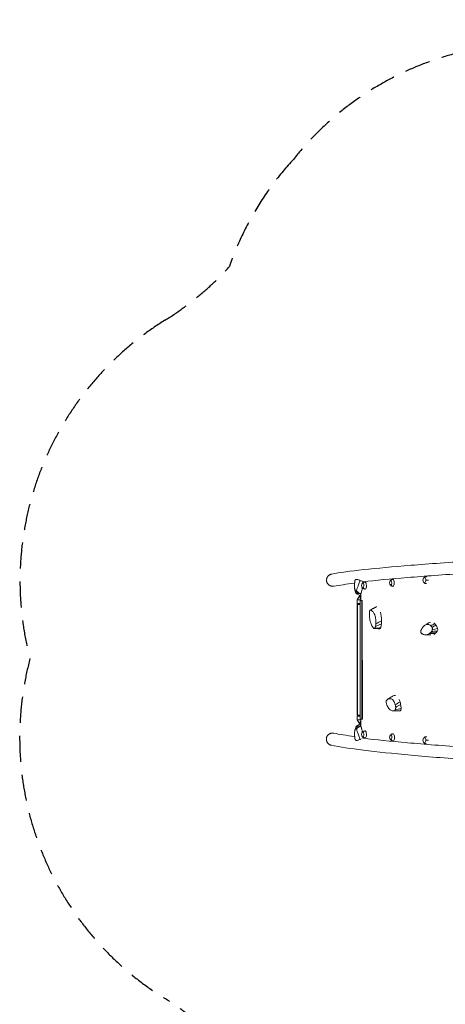
# Model space of a CAD drawing. Units: millimetres. Extents: x -5407 to 5402, y -4355 to 3984.
# Drawn here: x -5407 to -3327, y -827 to 3984 of the extents above; entities that cross this region are included whole.
import ezdxf

# ---------------------------------------------------------------- set-up
doc = ezdxf.new("R2010")
doc.units = ezdxf.units.MM
doc.header["$LTSCALE"] = 20
doc.linetypes.add('HIDDEN', pattern=[9.525, 6.35, -3.175])
doc.layers.add('2d', color=230, linetype='Continuous')
doc.layers.add('EN-Safetyzone', color=93, linetype='HIDDEN')

msp = doc.modelspace()

# ---------------------------------------------------------------- linework, layer by layer
at = {"layer": '2d', "lineweight": 0}
for p, q in [((-3409.9, 1245.8), (-3421.9, 1245.8)), ((-3745.3, 1170.4), (-3757.6, 1149)), ((-3740.6, 1154.2), (-3740.6, 1175.9)), ((-3757.6, 1131.2), (-3757.6, 1149)), ((-3754.6, 1129.2), (-3757.6, 1131.2)), ((-3757.6, 1126.2), (-3757.6, 586.2)), ((-3756.4, 1126.2), (-3756.3, 586.2)), ((-3754.6, 1126.2), (-3754.6, 1129.2)), ((-3734.5, 1145.7), (-3743.5, 1145.7)), ((-3743.5, 566.7), (-3743.5, 1145.7)), ((-3743.5, 1145.7), (-3740.2, 1145.7)), ((-3740.2, 1145.7), (-3740.9, 1145.7)), ((-3740.9, 1145.7), (-3732.7, 1145.7)), ((-3740.2, 1145.7), (-3740.2, 1154.1)), ((-3734.5, 566.7), (-3734.5, 1145.7)), ((-3732.7, 1145.7), (-3734.5, 1145.7)), ((-3732.6, 566.7), (-3732.7, 1145.7)), ((-3754.6, 583.2), (-3757.6, 581.2)), ((-3757.6, 581.2), (-3757.6, 563.5)), ((-3754.6, 586.2), (-3754.6, 583.2)), ((-3745.3, 542.1), (-3757.6, 563.5)), ((-3734.5, 566.7), (-3743.5, 566.7)), ((-3740.6, 535.6), (-3740.6, 557.3)), ((-3740.2, 557.4), (-3740.2, 566.7)), ((-3732.6, 566.7), (-3734.5, 566.7)), ((-3409.9, 463.6), (-3421.9, 463.5))]:
    msp.add_line(p, q, dxfattribs=at)
for centre, radius, start, end in [((-3419.5, 1245.8), 17, 145.6703, 214.9948), ((-3719.2, 1219.3), 17, 136.7777, 223.3052), ((-3583, 1232.5), 17, 136.7777, 223.3052), ((-3738.6, 1189.2), 20, 209.7486, 250.4897), ((-3738.6, 523.2), 20, 109.5159, 149.9047), ((-3719.2, 492), 17, 136.7777, 223.3052), ((-3582.9, 477.8), 17, 138.415, 220.9413), ((-3419.5, 463.5), 17, 145.6703, 214.9948)]:
    msp.add_arc(centre, radius, start, end, dxfattribs=at)
at = {"layer": '2d', "lineweight": 0, "extrusion": (0, 0, -1)}
for centre, major_axis, ratio, start_param, end_param in [((-3429, 1245.7), (-0.1, 12.5), 0.566603, -0.686478, 3.828071), ((-3419.1, 1245.8), (-0.1, 17), 0.566603, 0.012726, 0.12019), ((-3730, 1219.3), (0, 12.5), 0.365762, -0.078412, 3.512259), ((-3730, 1219.3), (0, 12.5), 0.365762, -0.370667, -0.078412), ((-3719.1, 1219.3), (-3.6, 16.6), 0.927849, -0.545706, 0), ((-3718.8, 1219.3), (0, 17), 0.365762, 0.007273, 3.06318), ((-3593.7, 1232.5), (0, 12.5), 0.365762, -0.078412, 3.512259), ((-3593.7, 1232.5), (0, 12.5), 0.365762, -0.370667, -0.078412), ((-3582.8, 1232.5), (-3.6, 16.6), 0.927849, -0.545706, 0), ((-3582.5, 1232.5), (0, 17), 0.365762, 0.007273, 3.06318), ((-3582.5, 1232.5), (0, -17), 0.365762, -0.078412, -0.007273), ((-3742.5, 1196.4), (-23.2, -9.2), 0.647013, 0, 0.391651), ((-3681, 1192.6), (-88.8, -1.2), 0.033465, 0.309324, 0.424136), ((-3718.8, 1219.3), (0, -17), 0.365762, -0.078412, -0.007273), ((-3664.3, 1106.9), (0, 8.91), 0.417989, -0.237295, 0.02209), ((-3667.1, 1048.1), (0, 68), 0.417989, 0.099709, 0.190546), ((-3667.1, 1048.1), (0, -68), 0.417989, -2.224928, -1.554207), ((-3646.3, 1018.1), (-0.01, -9.99), 0.417989, -1.028222, 0.026136), ((-3667.1, 1048.1), (0, -68), 0.417989, -1.347843, -1.02775), ((-3667.1, 1048.1), (0, -68), 0.417989, -1.554207, -1.347843), ((-3396.3, 972.9), (-0.1, 68), 0.551748, -0.351883, -0.069213), ((-3396.3, 972.9), (-0.1, 68), 0.551748, 0.378422, 0.468296), ((-3396.3, 972.9), (0.1, -68), 0.551748, -2.673297, -2.466934), ((-3396.3, 972.9), (0.1, -68), 0.551748, -2.466933, -2.14684), ((-3396.3, 1066.9), (0.1, -89), 0.551748, -0.371009, -0.282535), ((-3396.3, 1066.9), (0.1, -89), 0.551748, -0.493095, -0.371009), ((-3396.3, 1066.9), (0.1, -89), 0.551748, -0.660349, -0.493095), ((-3369.5, 1004.5), (0.01, -9.99), 0.551748, -2.147312, -0.66233), ((-3575.1, 614.4), (0, 68), 0.470493, -0.305158, 0.155145), ((-3575.1, 614.4), (0, -68), 0.470493, -2.365301, -2.147509), ((-3575.1, 614.4), (0, -68), 0.470493, -2.147509, -1.941146), ((-3575.1, 614.4), (0, -68), 0.470493, -1.941146, -1.621053), ((-3738.6, 581.2), (-19, 0), 0.001722, -1.312086, 0.002584), ((-3738.6, 583.2), (-16, 0), 0.001722, -1.262114, 0), ((-3552.8, 695.6), (0, -89), 0.470493, -0.134562, 0.009013), ((-3547.8, 617.3), (0, -9.99), 0.470493, -1.621525, -0.136542), ((-3738.6, 563.5), (-19, 0), 0.001722, -1.488586, 0), ((-3738.6, 542.1), (-6.68, 0), 0.001722, -0.710224, -0.000993), ((-3742, 516.2), (-23.1, 9.5), 0.659704, -0.400572, 0), ((-3680.6, 519.9), (-88.8, 1.7), 0.05152, -0.424431, -0.309619), ((-3729.9, 492), (0, 12.5), 0.365762, -0.370667, 3.06318), ((-3719.1, 492), (-3.6, 16.6), 0.927849, -0.545706, 0), ((-3718.8, 492), (0, 17), 0.365762, 0.007273, 3.06318), ((-3593.3, 477.8), (0.1, 12.5), 0.432499, -0.080946, 3.599578), ((-3593.3, 477.8), (0.1, 12.5), 0.432499, -0.457985, -0.080946), ((-3582.8, 477.8), (-3, 16.7), 0.898682, -0.575727, 0), ((-3582.5, 477.8), (0.1, 17), 0.432499, 0.194084, 3.060646), ((-3729.9, 492), (0, -12.5), 0.365762, -0.078412, 0.370667), ((-3718.8, 492), (0, -17), 0.365762, -0.078412, -0.007273), ((-3582.5, 477.8), (-0.1, -17), 0.432499, -0.080946, -0.008878), ((-3429, 463.5), (-0.1, 12.5), 0.566603, -0.686478, 3.828071), ((-3419.1, 463.5), (-0.1, 17), 0.566603, 0.012726, 0.120191)]:
    msp.add_ellipse(centre, major_axis=major_axis, ratio=ratio, start_param=start_param, end_param=end_param, dxfattribs=at)
at = {"layer": '2d', "lineweight": 0}
for centre, major_axis, ratio, start_param, end_param in [((-3719.1, 1219.3), (3.6, -16.6), 0.927849, -0.944275, -0.178238), ((-3582.8, 1232.5), (3.6, -16.6), 0.927849, -0.944275, -0.178238), ((-3680.9, 1179.6), (-84.1, -1.1), 0.033465, -0.464035, -0.269424), ((-3739.1, 1196.7), (24.1, -6.5), 0.619333, -2.566855, -1.393994), ((-3738.6, 1170.4), (-6.68, 0), 0.001722, 0.00486, 0.746877), ((-3740.1, 1165), (0, 11), 0.358036, 0.137902, 3.000001), ((-3738.6, 1126.2), (-19, 0), 0.001722, -0.569621, 0.366515), ((-3738.6, 1149), (-19, 0), 0.001722, -0.000993, 1.488586), ((-3738.6, 1131.2), (-19, 0), 0.001722, 0, 1.312086), ((-3738.6, 1126.2), (-19, 0), 0.001722, 0.366515, 1.312086), ((-3738.6, 1129.2), (-16, 0), 0.001722, 0.002584, 1.262114), ((-3738.6, 1126.2), (-16, 0), 0.001722, 0, 1.262114), ((-3738.6, 586.2), (-19, 0), 0.001722, 0, 0.366515), ((-3738.6, 586.2), (-19, 0), 0.001722, 0.366515, 1.312086), ((-3680.3, 532.9), (-84.1, 1.6), 0.05152, 0.26972, 0.464331), ((-3738.7, 515.7), (-24.2, -6.3), 0.605525, -1.715249, -0.568863), ((-3740.1, 546.4), (0, 11), 0.358036, 0.137902, 3.000001), ((-3719.1, 492), (3.6, -16.6), 0.927849, -0.944275, -0.178238), ((-3582.8, 477.8), (3, -16.7), 0.898682, -0.914151, -0.14849)]:
    msp.add_ellipse(centre, major_axis=major_axis, ratio=ratio, start_param=start_param, end_param=end_param, dxfattribs=at)
for points, knots in [([(-2407.5, 1379), (-2555.8, 1372.9), (-2696.4, 1366.5), (-2959.2, 1353.2), (-3081.4, 1346.4), (-3304.5, 1332.5), (-3405.4, 1325.5), (-3583.7, 1311.2), (-3661.1, 1304.1), (-3790.6, 1289.8), (-3842.7, 1282.7), (-3882.1, 1275.6)], [2.1609357, 2.1609357, 2.1609357, 2.1609357, 2.3137903, 2.3137903, 2.4666449, 2.4666449, 2.6194995, 2.6194995, 2.7723541, 2.7723541, 2.9252087, 2.9252087, 2.9252087, 2.9252087]), ([(-3907.6, 1245.4), (-3907.6, 1246.3), (-3907.6, 1247.3), (-3907.4, 1249.3), (-3907.3, 1250.3), (-3906.9, 1252.2), (-3906.7, 1253.2), (-3906.1, 1255.1), (-3905.8, 1256), (-3905.1, 1257.8), (-3904.7, 1258.7), (-3903.7, 1260.4), (-3903.2, 1261.3), (-3902.1, 1263), (-3901.5, 1263.8), (-3900.2, 1265.4), (-3899.6, 1266.1), (-3898.2, 1267.5), (-3897.5, 1268.2), (-3895.9, 1269.5), (-3895.1, 1270.1), (-3893.4, 1271.3), (-3892.5, 1271.8), (-3890.7, 1272.8), (-3889.8, 1273.2), (-3888.1, 1274), (-3887.1, 1274.3), (-3885.2, 1274.9), (-3884.1, 1275.2), (-3882.8, 1275.5), (-3882.5, 1275.6), (-3882.1, 1275.6)], [0, 0, 0, 0, 2.773477, 2.773477, 5.546954, 5.546954, 8.32043, 8.32043, 11.093907, 11.093907, 13.911019, 13.911019, 16.728132, 16.728132, 19.545244, 19.545244, 22.362356, 22.362356, 25.219645, 25.219645, 28.076934, 28.076934, 30.934224, 30.934224, 33.791513, 33.791513, 36.671533, 36.671533, 39.551552, 39.551552, 40.475054, 40.475054, 40.475054, 40.475054]), ([(-3730.1, 1238.1), (-3668.4, 1244.9), (-3595.2, 1251.7), (-3427.8, 1265.4), (-3333.4, 1272.3), (-3149.3, 1284.4), (-3063.4, 1289.7), (-2972.3, 1295)], [0, 0, 0, 0, 0.25, 0.25, 0.5, 0.5, 0.6928253, 0.6928253, 0.6928253, 0.6928253]), ([(-3432.3, 1256.8), (-3432.3, 1256.9), (-3432.2, 1257), (-3431.5, 1257.7), (-3430.8, 1258.4), (-3429.2, 1259.7), (-3428.2, 1260.4), (-3426, 1261.5), (-3424.7, 1262), (-3422, 1262.7), (-3420.6, 1262.8), (-3419.1, 1262.8)], [5.7002682, 5.7002682, 5.7002682, 5.7002682, 5.715549, 5.715549, 5.8598175, 5.8598175, 6.0040861, 6.0040861, 6.1483547, 6.1483547, 6.2926233, 6.2926233, 6.2926233, 6.2926233]), ([(-3871.4, 1216.3), (-3872.1, 1216.1), (-3872.8, 1216), (-3874.5, 1215.9), (-3875.5, 1215.8), (-3877.4, 1215.8), (-3878.5, 1215.8), (-3880.5, 1215.9), (-3881.5, 1216.1), (-3883.6, 1216.4), (-3884.6, 1216.7), (-3886.6, 1217.2), (-3887.5, 1217.6), (-3889.3, 1218.3), (-3890.2, 1218.7), (-3892, 1219.6), (-3892.9, 1220.1), (-3894.6, 1221.2), (-3895.5, 1221.8), (-3897.1, 1223), (-3897.8, 1223.7), (-3899.2, 1225), (-3899.8, 1225.7), (-3901.1, 1227.2), (-3901.8, 1228), (-3902.9, 1229.7), (-3903.5, 1230.5), (-3904.4, 1232.3), (-3904.8, 1233.1), (-3905.6, 1234.8), (-3905.9, 1235.7), (-3906.5, 1237.6), (-3906.8, 1238.6), (-3907.2, 1240.6), (-3907.4, 1241.6), (-3907.6, 1243.5), (-3907.6, 1244.5), (-3907.6, 1245.4)], [-49.923907, -49.923907, -49.923907, -49.923907, -47.967702, -47.967702, -45.087698, -45.087698, -42.210727, -42.210727, -39.333756, -39.333756, -36.456786, -36.456786, -33.579815, -33.579815, -30.748062, -30.748062, -27.916308, -27.916308, -25.084555, -25.084555, -22.252802, -22.252802, -19.46067, -19.46067, -16.668538, -16.668538, -13.876406, -13.876406, -11.084273, -11.084273, -8.313205, -8.313205, -5.542137, -5.542137, -2.771068, -2.771068, 0, 0, 0, 0]), ([(-3766.2, 1193.6), (-3767.7, 1196.9), (-3768.9, 1200.5), (-3769.6, 1204.3), (-3770.6, 1209.2), (-3771.1, 1214.3), (-3771, 1219.7), (-3771, 1223.1), (-3770.9, 1226.6), (-3770.5, 1230.1), (-3770.5, 1230.2), (-3770.5, 1230.3), (-3770.5, 1230.4)], [-75.879584, -75.879584, -75.879584, -75.879584, -63.82844, -63.82844, -63.82844, -48.354879, -48.354879, -48.354879, -38.683903, -38.683903, -38.683903, -38.390716, -38.390716, -38.390716, -38.390716]), ([(-3765.7, 1187.1), (-3766.9, 1190), (-3767.8, 1192.9), (-3769.3, 1198.7), (-3769.8, 1201.6), (-3770.6, 1207.5), (-3770.9, 1210.4), (-3771.1, 1216.1), (-3771.1, 1219), (-3771, 1224.7), (-3770.8, 1227.6), (-3770.5, 1230.4)], [-75.879584, -75.879584, -75.879584, -75.879584, -68.381811, -68.381811, -60.884037, -60.884037, -53.386263, -53.386263, -45.88849, -45.88849, -38.390716, -38.390716, -38.390716, -38.390716]), ([(-3768.8, 1243.2), (-3768.9, 1242.3), (-3769.1, 1241.5), (-3769.3, 1239.8), (-3769.4, 1239), (-3769.7, 1237.3), (-3769.8, 1236.4), (-3770, 1234.7), (-3770.1, 1233.9), (-3770.3, 1232.2), (-3770.4, 1231.3), (-3770.5, 1230.4)], [3.135776614, 3.135776614, 3.135776614, 3.135776614, 3.136285048, 3.136285048, 3.136793481, 3.136793481, 3.137301914, 3.137301914, 3.137810347, 3.137810347, 3.138318781, 3.138318781, 3.138318781, 3.138318781]), ([(-3768.8, 1243.2), (-3768.8, 1243.2), (-3768.8, 1243.3), (-3768.4, 1245.3), (-3767.3, 1247.1), (-3764.9, 1248.8), (-3764.2, 1249.1), (-3762.7, 1249.5), (-3762, 1249.6), (-3760.3, 1249.6), (-3759.4, 1249.5), (-3757.2, 1249.1), (-3756, 1248.8), (-3752.2, 1247.5), (-3749.3, 1246.4), (-3745.5, 1244.9), (-3744.8, 1244.6), (-3744.1, 1244.4)], [21.505242, 21.505242, 21.505242, 21.505242, 21.958223, 21.958223, 41.60501, 41.60501, 49.427132, 49.427132, 55.311591, 55.311591, 62.324349, 62.324349, 70.195941, 70.195941, 85.585455, 85.585455, 88.777319, 88.777319, 88.777319, 88.777319]), ([(-3744.1, 1244.4), (-3745.8, 1238.9), (-3747.6, 1233.4), (-3749.5, 1228), (-3750.5, 1225.1), (-3751.5, 1222.2), (-3752.5, 1219.3), (-3753.3, 1217.2), (-3754, 1215.1), (-3754.8, 1213), (-3756.3, 1208.7), (-3757.9, 1204.5), (-3759.3, 1200.6), (-3760.1, 1198.3), (-3760.9, 1196.1), (-3761.6, 1194)], [-49.291056, -49.291056, -49.291056, -49.291056, -34.761128, -34.761128, -34.761128, -26.800671, -26.800671, -26.800671, -20.838526, -20.838526, -20.838526, -8.544734, -8.544734, -8.544734, -1.488226, -1.488226, -1.488226, -1.488226]), ([(-3730.3, 1239.3), (-3732.9, 1240), (-3735.4, 1240.9), (-3740.1, 1242.7), (-3742.3, 1243.7), (-3744.1, 1244.4)], [8.654267, 8.654267, 8.654267, 8.654267, 16.844533, 16.844533, 25.637278, 25.637278, 25.637278, 25.637278]), ([(-3740.4, 1176), (-3739.6, 1178.5), (-3738.9, 1180.8), (-3738.2, 1183), (-3738.1, 1183.2), (-3738, 1183.6), (-3738, 1183.7), (-3737.9, 1184), (-3737.9, 1184.1), (-3737.7, 1184.8), (-3737.5, 1185.4), (-3737.1, 1187.2), (-3736.8, 1188.3), (-3735.3, 1194.3), (-3734.3, 1199.4), (-3733.2, 1206.1), (-3732.9, 1207.5), (-3732.7, 1208.9)], [0, 0, 0, 0, 0.125, 0.125, 0.140625, 0.140625, 0.1484375, 0.1484375, 0.15625, 0.15625, 0.1875, 0.1875, 0.25, 0.25, 0.5, 0.5, 0.566766, 0.566766, 0.566766, 0.566766]), ([(-3730.9, 1231.5), (-3730.8, 1231.7), (-3730.7, 1231.8), (-3730.1, 1232.3), (-3729.6, 1232.7), (-3728.6, 1233.4), (-3728, 1233.8), (-3726.7, 1234.5), (-3726, 1234.9), (-3724.4, 1235.5), (-3723.6, 1235.7), (-3722.7, 1235.9)], [5.944028, 5.944028, 5.944028, 5.944028, 5.9623651, 5.9623651, 6.0229009, 6.0229009, 6.0834367, 6.0834367, 6.1439725, 6.1439725, 6.2045083, 6.2045083, 6.2045083, 6.2045083]), ([(-3718.7, 1202.3), (-3719.9, 1202.3), (-3721.2, 1202.4), (-3723.4, 1202.8), (-3724.5, 1203.2), (-3726.5, 1204), (-3727.4, 1204.4), (-3728.9, 1205.4), (-3729.6, 1205.9), (-3730.4, 1206.6), (-3730.7, 1206.8), (-3730.9, 1207.1)], [3.1340548, 3.1340548, 3.1340548, 3.1340548, 3.2117277, 3.2117277, 3.2894006, 3.2894006, 3.3670736, 3.3670736, 3.4447465, 3.4447465, 3.4802207, 3.4802207, 3.4802207, 3.4802207]), ([(-3722.7, 1235.9), (-3722.4, 1236), (-3722.2, 1236), (-3721.7, 1236.1), (-3721.4, 1236.2), (-3720.9, 1236.2), (-3720.6, 1236.2), (-3720.1, 1236.3), (-3719.8, 1236.3), (-3719.3, 1236.3), (-3719, 1236.3), (-3718.8, 1236.3)], [6.20450828, 6.20450828, 6.20450828, 6.20450828, 6.2216454, 6.2216454, 6.23878252, 6.23878252, 6.25591963, 6.25591963, 6.27305675, 6.27305675, 6.29019387, 6.29019387, 6.29019387, 6.29019387]), ([(-3594.6, 1244.8), (-3594.5, 1244.9), (-3594.4, 1245), (-3593.8, 1245.5), (-3593.3, 1245.9), (-3592.3, 1246.7), (-3591.7, 1247.1), (-3590.4, 1247.8), (-3589.7, 1248.1), (-3588.1, 1248.7), (-3587.3, 1249), (-3586.4, 1249.2)], [5.944028, 5.944028, 5.944028, 5.944028, 5.9623651, 5.9623651, 6.0229009, 6.0229009, 6.0834367, 6.0834367, 6.1439725, 6.1439725, 6.2045083, 6.2045083, 6.2045083, 6.2045083]), ([(-3582.5, 1215.5), (-3583.7, 1215.5), (-3584.9, 1215.6), (-3587.2, 1216.1), (-3588.2, 1216.4), (-3590.2, 1217.2), (-3591.1, 1217.6), (-3592.6, 1218.6), (-3593.3, 1219.1), (-3594.1, 1219.8), (-3594.4, 1220.1), (-3594.6, 1220.3)], [3.1340548, 3.1340548, 3.1340548, 3.1340548, 3.2117277, 3.2117277, 3.2894006, 3.2894006, 3.3670736, 3.3670736, 3.4447465, 3.4447465, 3.4802207, 3.4802207, 3.4802207, 3.4802207]), ([(-3586.4, 1249.2), (-3586.1, 1249.2), (-3585.9, 1249.3), (-3585.4, 1249.3), (-3585.1, 1249.4), (-3584.6, 1249.4), (-3584.3, 1249.5), (-3583.8, 1249.5), (-3583.5, 1249.5), (-3583, 1249.5), (-3582.7, 1249.5), (-3582.5, 1249.5)], [6.20450828, 6.20450828, 6.20450828, 6.20450828, 6.2216454, 6.2216454, 6.23878252, 6.23878252, 6.25591963, 6.25591963, 6.27305675, 6.27305675, 6.29019387, 6.29019387, 6.29019387, 6.29019387]), ([(-3419, 1228.8), (-3420.4, 1228.8), (-3421.8, 1228.9), (-3424.5, 1229.5), (-3425.8, 1230), (-3428, 1231.1), (-3429, 1231.7), (-3430.7, 1233), (-3431.4, 1233.7), (-3432.1, 1234.4), (-3432.1, 1234.5), (-3432.2, 1234.6)], [3.1284967, 3.1284967, 3.1284967, 3.1284967, 3.2698465, 3.2698465, 3.4141151, 3.4141151, 3.5583837, 3.5583837, 3.7026522, 3.7026522, 3.717933, 3.717933, 3.717933, 3.717933]), ([(-3762, 1179.2), (-3763.1, 1181.2), (-3764, 1183.3), (-3765.2, 1187.8), (-3765.6, 1190), (-3765.7, 1192.3), (-3765.7, 1192.4), (-3765.7, 1192.4)], [0.000493, 0.000493, 0.000493, 0.000493, 7.229077, 7.229077, 14.382658, 14.382658, 14.42037, 14.42037, 14.42037, 14.42037]), ([(-3762.1, 1179.5), (-3762.4, 1180), (-3762.6, 1180.5), (-3763.2, 1181.5), (-3763.4, 1182), (-3763.9, 1183), (-3764.2, 1183.5), (-3764.6, 1184.6), (-3764.9, 1185.1), (-3765.3, 1186.1), (-3765.5, 1186.6), (-3765.7, 1187.1)], [-6.765087, -6.765087, -6.765087, -6.765087, -5.412069, -5.412069, -4.059052, -4.059052, -2.706035, -2.706035, -1.353017, -1.353017, 0, 0, 0, 0]), ([(-3762, 1192.7), (-3762, 1192.7), (-3762, 1192.7), (-3761.5, 1190.4), (-3760.7, 1188.2), (-3758.7, 1183.9), (-3757.5, 1181.8), (-3756.1, 1179.8)], [-0.037723, -0.037723, -0.037723, -0.037723, 0, 0, 7.155566, 7.155566, 14.386049, 14.386049, 14.386049, 14.386049]), ([(-3755.7, 1178.8), (-3755.7, 1178.8), (-3755.8, 1178.8), (-3757.7, 1178.8), (-3759.1, 1178.9), (-3761.2, 1179), (-3761.9, 1179.1), (-3762, 1179.2)], [7.064176, 7.064176, 7.064176, 7.064176, 7.296458, 7.296458, 15.435418, 15.435418, 24.441619, 24.441619, 24.441619, 24.441619]), ([(-3756.1, 1179.8), (-3753.7, 1180), (-3751.1, 1180.1), (-3746, 1180.2), (-3743.5, 1180.3), (-3740.2, 1180.3), (-3739.6, 1180.3), (-3739, 1180.3)], [1.238882, 1.238882, 1.238882, 1.238882, 11.753635, 11.753635, 20.832162, 20.832162, 22.933088, 22.933088, 22.933088, 22.933088]), ([(-3694.2, 1098.7), (-3691.5, 1100.3), (-3688.8, 1101.9), (-3679.1, 1107.5), (-3672.1, 1111.5), (-3665.2, 1115.5)], [0, 0, 0, 0, 10, 10, 35.533811, 35.533811, 35.533811, 35.533811]), ([(-3698.2, 1073.9), (-3698.3, 1076.4), (-3698.4, 1078.9), (-3698.4, 1083.9), (-3698.3, 1086.5), (-3698.2, 1089)], [-15.284347, -15.284347, -15.284347, -15.284347, -7.678081, -7.678081, 0, 0, 0, 0]), ([(-3698.2, 1089), (-3698.1, 1090.1), (-3698, 1091.2), (-3697.5, 1093.3), (-3697.2, 1094.3), (-3696.4, 1096.2), (-3695.9, 1097), (-3695, 1098.1), (-3694.5, 1098.6), (-3693.5, 1099.1), (-3693.1, 1099.1), (-3692.6, 1099)], [-19.004472, -19.004472, -19.004472, -19.004472, -14.780031, -14.780031, -10.427366, -10.427366, -5.925397, -5.925397, -2.577767, -2.577767, 0, 0, 0, 0]), ([(-3697.5, 1063.3), (-3697.6, 1064.9), (-3697.8, 1066.7), (-3698.1, 1070.4), (-3698.2, 1072.3), (-3698.2, 1073.9)], [-9.66835, -9.66835, -9.66835, -9.66835, -4.818586, -4.818586, 0, 0, 0, 0]), ([(-3692.6, 1099), (-3689, 1098), (-3685.6, 1096), (-3679.2, 1089.7), (-3676.4, 1085.5), (-3671.2, 1074.3), (-3669.1, 1067.2), (-3666.4, 1050.8), (-3665.9, 1041.8), (-3666.4, 1032.7)], [-96.155555, -96.155555, -96.155555, -96.155555, -74.75608, -74.75608, -53.040384, -53.040384, -27.394486, -27.394486, 0, 0, 0, 0]), ([(-3686, 1022.9), (-3688.9, 1028.3), (-3691.3, 1034.5), (-3694.1, 1044.3), (-3694.9, 1047.4), (-3695.5, 1050.6)], [-48.653492, -48.653492, -48.653492, -48.653492, -24.343815, -24.343815, -13.664767, -13.664767, -13.664767, -13.664767]), ([(-3682.8, 1017.4), (-3683.3, 1018.3), (-3683.9, 1019.2), (-3685, 1021), (-3685.5, 1021.9), (-3686, 1022.9)], [-8.754203, -8.754203, -8.754203, -8.754203, -4.368718, -4.368718, 0, 0, 0, 0]), ([(-3677.8, 1011), (-3678.7, 1011.9), (-3679.5, 1012.9), (-3681.2, 1015.1), (-3682, 1016.2), (-3682.8, 1017.4)], [-12.111874, -12.111874, -12.111874, -12.111874, -6.033387, -6.033387, 0, 0, 0, 0]), ([(-3673.5, 1010.1), (-3673.9, 1009.9), (-3674.2, 1009.7), (-3675, 1009.6), (-3675.4, 1009.6), (-3676.5, 1009.8), (-3677.2, 1010.3), (-3677.8, 1011)], [-8.706926, -8.706926, -8.706926, -8.706926, -6.531826, -6.531826, -4.347346, -4.347346, 0, 0, 0, 0]), ([(-3668.4, 1019.2), (-3668.7, 1017.9), (-3669.1, 1016.6), (-3670, 1014.3), (-3670.5, 1013.3), (-3671.8, 1011.4), (-3672.6, 1010.6), (-3673.5, 1010.1)], [-13.361031, -13.361031, -13.361031, -13.361031, -9.149908, -9.149908, -5.029878, -5.029878, 0, 0, 0, 0]), ([(-3666.4, 1032.7), (-3666.5, 1030.4), (-3666.8, 1028.1), (-3667.4, 1023.6), (-3667.8, 1021.3), (-3668.4, 1019.2)], [-13.838664, -13.838664, -13.838664, -13.838664, -6.941397, -6.941397, 0, 0, 0, 0]), ([(-3446, 1000.4), (-3443.2, 1006.3), (-3440, 1011.6), (-3432.9, 1020.4), (-3429, 1023.9), (-3420.3, 1029), (-3415.5, 1030.2), (-3405.9, 1029.1), (-3401.2, 1026.7), (-3397.1, 1022.7)], [-96.155555, -96.155555, -96.155555, -96.155555, -74.75608, -74.75608, -53.040384, -53.040384, -27.394486, -27.394486, 0, 0, 0, 0]), ([(-3426.5, 1025.3), (-3424.7, 1026.5), (-3422.9, 1027.7), (-3417.2, 1031.5), (-3413.2, 1034.1), (-3409.3, 1036.7)], [0, 0, 0, 0, 10.000014, 10.000014, 32.020113, 32.020113, 32.020113, 32.020113]), ([(-3397.1, 1022.7), (-3396.1, 1021.7), (-3395.1, 1020.5), (-3393.3, 1017.7), (-3392.5, 1016.2), (-3391.8, 1014.6)], [-13.838664, -13.838664, -13.838664, -13.838664, -6.941397, -6.941397, 0, 0, 0, 0]), ([(-3391.8, 1014.6), (-3391.4, 1013.6), (-3391, 1012.4), (-3390.5, 1010), (-3390.4, 1008.7), (-3390.3, 1005.8), (-3390.4, 1004.1), (-3390.7, 1002.4)], [-13.361031, -13.361031, -13.361031, -13.361031, -9.149908, -9.149908, -5.029878, -5.029878, 0, 0, 0, 0]), ([(-3646.4, 1008.1), (-3649.6, 1008.3), (-3652.7, 1008.5), (-3662.4, 1009.1), (-3669.2, 1009.5), (-3675.2, 1009.6)], [0, 0, 0, 0, 10.000139, 10.000139, 31.101192, 31.101192, 31.101192, 31.101192]), ([(-3444.7, 987.3), (-3445.2, 987.8), (-3445.6, 988.4), (-3446.3, 990), (-3446.6, 990.9), (-3447, 992.9), (-3447.1, 994), (-3447.1, 996), (-3447, 997), (-3446.6, 998.9), (-3446.3, 999.7), (-3446, 1000.4)], [-19.004472, -19.004472, -19.004472, -19.004472, -14.780031, -14.780031, -10.427366, -10.427366, -5.925397, -5.925397, -2.577767, -2.577767, 0, 0, 0, 0]), ([(-3437.4, 981.8), (-3438.7, 982.5), (-3439.9, 983.3), (-3442.3, 985.2), (-3443.5, 986.2), (-3444.7, 987.3)], [-15.284347, -15.284347, -15.284347, -15.284347, -7.678081, -7.678081, 0, 0, 0, 0]), ([(-3431.8, 979.5), (-3432.6, 979.8), (-3433.6, 980.1), (-3435.6, 981), (-3436.6, 981.4), (-3437.4, 981.8)], [-9.66835, -9.66835, -9.66835, -9.66835, -4.818586, -4.818586, 0, 0, 0, 0]), ([(-3404.9, 985.2), (-3409.4, 982.1), (-3413.9, 980), (-3420.4, 978.6), (-3422.4, 978.4), (-3424.4, 978.4)], [-48.653492, -48.653492, -48.653492, -48.653492, -24.343815, -24.343815, -13.664767, -13.664767, -13.664767, -13.664767]), ([(-3397.2, 977.9), (-3399.8, 978), (-3402.4, 978.1), (-3411.4, 978.3), (-3417.7, 978.5), (-3424.2, 978.4)], [0.012495, 0.012495, 0.012495, 0.012495, 10.00023, 10.00023, 33.653774, 33.653774, 33.653774, 33.653774]), ([(-3400.2, 988.9), (-3401, 988.2), (-3401.7, 987.6), (-3403.3, 986.3), (-3404.1, 985.7), (-3404.9, 985.2)], [-8.754203, -8.754203, -8.754203, -8.754203, -4.368718, -4.368718, 0, 0, 0, 0]), ([(-3393.9, 995.3), (-3394.9, 994.1), (-3395.9, 993), (-3398, 990.8), (-3399.1, 989.8), (-3400.2, 988.9)], [-12.111874, -12.111874, -12.111874, -12.111874, -6.033387, -6.033387, 0, 0, 0, 0]), ([(-3390.7, 1002.4), (-3390.8, 1001.7), (-3391, 1001), (-3391.4, 999.7), (-3391.7, 999), (-3392.5, 997.2), (-3393.1, 996.1), (-3393.9, 995.3)], [-8.706926, -8.706926, -8.706926, -8.706926, -6.531826, -6.531826, -4.347346, -4.347346, 0, 0, 0, 0]), ([(-3609.6, 662.7), (-3607.2, 664.3), (-3604.8, 665.9), (-3596.4, 671.4), (-3590.5, 675.3), (-3584.7, 679.2)], [0, 0, 0, 0, 10.000069, 10.000069, 34.593416, 34.593416, 34.593416, 34.593416]), ([(-3616, 646.2), (-3616.2, 647.1), (-3616.4, 648.1), (-3616.5, 650.2), (-3616.5, 651.3), (-3616.2, 653.6), (-3616, 654.8), (-3615.4, 656.6), (-3615.1, 657.5), (-3614.2, 659), (-3613.8, 659.5), (-3613.4, 659.9)], [-19.004472, -19.004472, -19.004472, -19.004472, -14.780031, -14.780031, -10.427366, -10.427366, -5.925397, -5.925397, -2.577767, -2.577767, 0, 0, 0, 0]), ([(-3612.1, 634.3), (-3612.8, 636.1), (-3613.5, 638), (-3614.8, 642), (-3615.4, 644.1), (-3616, 646.2)], [-15.284347, -15.284347, -15.284347, -15.284347, -7.678081, -7.678081, 0, 0, 0, 0]), ([(-3613.4, 659.9), (-3609.8, 663), (-3606, 665.1), (-3598.4, 667.1), (-3594.6, 666.9), (-3586.7, 663.9), (-3582.9, 660.6), (-3576.1, 650.8), (-3573.3, 644.3), (-3571.4, 636.7)], [-96.155555, -96.155555, -96.155555, -96.155555, -74.75608, -74.75608, -53.040384, -53.040384, -27.394486, -27.394486, 0, 0, 0, 0]), ([(-3608.6, 627), (-3609.1, 628), (-3609.8, 629.2), (-3611, 631.9), (-3611.6, 633.2), (-3612.1, 634.3)], [-9.66835, -9.66835, -9.66835, -9.66835, -4.818586, -4.818586, 0, 0, 0, 0]), ([(-3571.4, 636.7), (-3570.9, 634.8), (-3570.5, 632.8), (-3569.9, 628.5), (-3569.7, 626.3), (-3569.7, 624.1)], [-13.838664, -13.838664, -13.838664, -13.838664, -6.941397, -6.941397, 0, 0, 0, 0]), ([(-3587.3, 607.9), (-3591.4, 609), (-3595.3, 611.2), (-3600.5, 615.8), (-3602, 617.4), (-3603.4, 619.2)], [-48.653492, -48.653492, -48.653492, -48.653492, -24.343815, -24.343815, -13.664767, -13.664767, -13.664767, -13.664767]), ([(-3582.8, 607.2), (-3583.5, 607.2), (-3584.3, 607.3), (-3585.8, 607.6), (-3586.5, 607.7), (-3587.3, 607.9)], [-8.754203, -8.754203, -8.754203, -8.754203, -4.368718, -4.368718, 0, 0, 0, 0]), ([(-3576.4, 607.6), (-3577.5, 607.4), (-3578.5, 607.2), (-3580.7, 607.1), (-3581.7, 607.1), (-3582.8, 607.2)], [-12.111874, -12.111874, -12.111874, -12.111874, -6.033387, -6.033387, 0, 0, 0, 0]), ([(-3553.2, 606.6), (-3556.1, 606.6), (-3559.1, 606.7), (-3568.5, 606.9), (-3575, 607), (-3581.5, 607.1)], [0, 0, 0, 0, 10.000004, 10.000004, 32.173944, 32.173944, 32.173944, 32.173944]), ([(-3572.1, 611.5), (-3572.4, 611), (-3572.7, 610.4), (-3573.4, 609.5), (-3573.7, 609.1), (-3574.8, 608.1), (-3575.6, 607.7), (-3576.4, 607.6)], [-8.706926, -8.706926, -8.706926, -8.706926, -6.531826, -6.531826, -4.347346, -4.347346, 0, 0, 0, 0]), ([(-3569.7, 624.1), (-3569.6, 622.7), (-3569.6, 621.3), (-3569.9, 618.6), (-3570.2, 617.2), (-3570.9, 614.3), (-3571.4, 612.8), (-3572.1, 611.5)], [-13.361031, -13.361031, -13.361031, -13.361031, -9.149908, -9.149908, -5.029878, -5.029878, 0, 0, 0, 0]), ([(-3765.2, 520.2), (-3765.2, 520.2), (-3765.2, 520.2), (-3765.1, 522.5), (-3764.7, 524.8), (-3763.5, 529.2), (-3762.6, 531.3), (-3761.4, 533.3)], [-0.037723, -0.037723, -0.037723, -0.037723, 0, 0, 7.155566, 7.155566, 14.386049, 14.386049, 14.386049, 14.386049]), ([(-3765.2, 525.7), (-3765, 526.2), (-3764.7, 526.7), (-3764.3, 527.7), (-3764, 528.3), (-3763.6, 529.3), (-3763.3, 529.8), (-3762.8, 530.8), (-3762.5, 531.3), (-3762, 532.3), (-3761.7, 532.8), (-3761.4, 533.3)], [-67.380409, -67.380409, -67.380409, -67.380409, -66.014992, -66.014992, -64.649574, -64.649574, -63.284157, -63.284157, -61.918739, -61.918739, -60.553322, -60.553322, -60.553322, -60.553322]), ([(-3755.5, 532.4), (-3757, 530.5), (-3758.2, 528.4), (-3760.2, 524.1), (-3761, 521.9), (-3761.5, 519.6), (-3761.5, 519.6), (-3761.5, 519.6)], [0.000493, 0.000493, 0.000493, 0.000493, 7.229077, 7.229077, 14.382658, 14.382658, 14.42037, 14.42037, 14.42037, 14.42037]), ([(-3761.4, 533.3), (-3761.3, 533.5), (-3760.6, 533.7), (-3758.5, 533.9), (-3757.2, 534), (-3755.4, 534)], [1.238882, 1.238882, 1.238882, 1.238882, 11.753635, 11.753635, 20.713542, 20.713542, 20.713542, 20.713542]), ([(-3739.2, 531.7), (-3739.5, 531.7), (-3739.8, 531.7), (-3742.9, 531.8), (-3745.5, 531.9), (-3750.6, 532.1), (-3753.2, 532.3), (-3755.5, 532.4)], [6.263577, 6.263577, 6.263577, 6.263577, 7.296458, 7.296458, 15.435418, 15.435418, 24.441619, 24.441619, 24.441619, 24.441619]), ([(-3732.7, 502.4), (-3732.9, 503.8), (-3733.1, 505.3), (-3733.8, 509.4), (-3734.3, 512), (-3735.1, 515.8), (-3735.3, 517), (-3735.7, 518.9), (-3735.9, 519.5), (-3736.2, 520.7), (-3736.3, 521.3), (-3736.8, 523.2), (-3737.1, 524.4), (-3737.5, 526.1), (-3737.7, 526.7), (-3737.9, 527.5), (-3738, 527.8), (-3738.1, 528.2), (-3738.2, 528.4), (-3738.2, 528.6), (-3738.2, 528.7), (-3738.3, 528.8), (-3738.3, 528.8), (-3738.3, 528.9), (-3738.3, 528.9), (-3738.8, 530.5), (-3739.5, 532.7), (-3740.4, 535.5)], [0.4316635, 0.4316635, 0.4316635, 0.4316635, 0.5, 0.5, 0.625, 0.625, 0.6875, 0.6875, 0.71875, 0.71875, 0.75, 0.75, 0.8125, 0.8125, 0.84375, 0.84375, 0.859375, 0.859375, 0.8671875, 0.8671875, 0.8710938, 0.8710938, 0.8730469, 0.8730469, 0.875, 0.875, 1, 1, 1, 1]), ([(-3908.5, 469.1), (-3908.5, 470), (-3908.5, 471), (-3908.3, 472.9), (-3908.1, 473.9), (-3907.7, 475.9), (-3907.4, 476.9), (-3906.8, 478.7), (-3906.5, 479.6), (-3905.7, 481.3), (-3905.3, 482.2), (-3904.3, 483.9), (-3903.8, 484.8), (-3902.6, 486.5), (-3902, 487.3), (-3900.7, 488.8), (-3900, 489.5), (-3898.6, 490.8), (-3897.9, 491.4), (-3896.3, 492.7), (-3895.5, 493.2), (-3893.7, 494.3), (-3892.8, 494.9), (-3891, 495.8), (-3890.1, 496.1), (-3888.3, 496.8), (-3887.4, 497.2), (-3885.4, 497.7), (-3884.4, 497.9), (-3882.3, 498.3), (-3881.3, 498.4), (-3879.3, 498.6), (-3878.2, 498.6), (-3876.3, 498.6), (-3875.3, 498.5), (-3873.4, 498.3), (-3872.6, 498.1), (-3871.7, 498)], [0, 0, 0, 0, 2.77111, 2.77111, 5.542221, 5.542221, 8.313331, 8.313331, 11.084442, 11.084442, 13.875652, 13.875652, 16.666863, 16.666863, 19.458073, 19.458073, 22.249283, 22.249283, 25.08058, 25.08058, 27.911876, 27.911876, 30.743173, 30.743173, 33.574469, 33.574469, 36.452776, 36.452776, 39.331083, 39.331083, 42.20939, 42.20939, 45.087697, 45.087697, 47.969343, 47.969343, 50.385974, 50.385974, 50.385974, 50.385974]), ([(-3770.3, 483), (-3770.5, 485.8), (-3770.7, 488.6), (-3770.8, 494.3), (-3770.8, 497.1), (-3770.5, 502.8), (-3770.2, 505.6), (-3769.3, 511.4), (-3768.8, 514.3), (-3767.3, 520), (-3766.3, 522.9), (-3765.2, 525.7)], [-38.659284, -38.659284, -38.659284, -38.659284, -31.225072, -31.225072, -23.790861, -23.790861, -16.356649, -16.356649, -8.922438, -8.922438, -1.488226, -1.488226, -1.488226, -1.488226]), ([(-3770.3, 483), (-3770.6, 487), (-3770.8, 490.9), (-3770.6, 499.4), (-3770.2, 503.9), (-3768.5, 512.1), (-3767.3, 515.7), (-3765.8, 519)], [-38.659284, -38.659284, -38.659284, -38.659284, -27.613052, -27.613052, -13.806526, -13.806526, -1.488226, -1.488226, -1.488226, -1.488226]), ([(-3770.3, 483), (-3770.2, 482.1), (-3770.1, 481.2), (-3769.9, 479.4), (-3769.8, 478.5), (-3769.6, 476.8), (-3769.5, 475.9), (-3769.2, 474.1), (-3769.1, 473.3), (-3768.8, 471.5), (-3768.7, 470.7), (-3768.6, 469.8)], [3.146244656, 3.146244656, 3.146244656, 3.146244656, 3.147054258, 3.147054258, 3.147863859, 3.147863859, 3.14867346, 3.14867346, 3.149483061, 3.149483061, 3.150292662, 3.150292662, 3.150292662, 3.150292662]), ([(-3761.1, 518.3), (-3759.9, 514.6), (-3758.5, 510.7), (-3757.1, 506.6), (-3755.3, 501.4), (-3753.3, 495.9), (-3751.4, 490.3), (-3750.1, 486.7), (-3748.9, 483.1), (-3747.7, 479.5), (-3747.1, 477.7), (-3746.5, 475.8), (-3746, 474), (-3745.3, 471.8), (-3744.6, 469.6), (-3743.9, 467.5)], [-75.879584, -75.879584, -75.879584, -75.879584, -63.82844, -63.82844, -63.82844, -48.354879, -48.354879, -48.354879, -38.683903, -38.683903, -38.683903, -33.848415, -33.848415, -33.848415, -28.079325, -28.079325, -28.079325, -28.079325]), ([(-3730.9, 504.2), (-3730.7, 504.3), (-3730.6, 504.5), (-3730.1, 505), (-3729.6, 505.4), (-3728.5, 506.1), (-3727.9, 506.5), (-3726.6, 507.2), (-3725.9, 507.6), (-3724.4, 508.2), (-3723.5, 508.4), (-3722.6, 508.6)], [5.944028, 5.944028, 5.944028, 5.944028, 5.9623651, 5.9623651, 6.0229009, 6.0229009, 6.0834367, 6.0834367, 6.1439725, 6.1439725, 6.2045083, 6.2045083, 6.2045083, 6.2045083]), ([(-3722.6, 508.6), (-3722.4, 508.7), (-3722.1, 508.7), (-3721.6, 508.8), (-3721.4, 508.8), (-3720.9, 508.9), (-3720.6, 508.9), (-3720.1, 509), (-3719.8, 509), (-3719.3, 509), (-3719, 509), (-3718.7, 509)], [6.20450828, 6.20450828, 6.20450828, 6.20450828, 6.2216454, 6.2216454, 6.23878252, 6.23878252, 6.25591963, 6.25591963, 6.27305675, 6.27305675, 6.29019387, 6.29019387, 6.29019387, 6.29019387]), ([(-3594.7, 489.8), (-3594.6, 489.9), (-3594.6, 490), (-3594, 490.5), (-3593.5, 491), (-3592.3, 491.8), (-3591.7, 492.2), (-3590.2, 493), (-3589.5, 493.4), (-3587.7, 494), (-3586.8, 494.3), (-3585.8, 494.5)], [5.8765968, 5.8765968, 5.8765968, 5.8765968, 5.8924453, 5.8924453, 5.970501, 5.970501, 6.0485568, 6.0485568, 6.1266125, 6.1266125, 6.2046682, 6.2046682, 6.2046682, 6.2046682]), ([(-3585.8, 494.5), (-3585.6, 494.5), (-3585.4, 494.6), (-3584.9, 494.6), (-3584.7, 494.7), (-3584.2, 494.7), (-3584, 494.7), (-3583.5, 494.7), (-3583.3, 494.8), (-3582.8, 494.8), (-3582.6, 494.8), (-3582.4, 494.8)], [6.20466822, 6.20466822, 6.20466822, 6.20466822, 6.222633, 6.222633, 6.24059778, 6.24059778, 6.25856257, 6.25856257, 6.27652735, 6.27652735, 6.29178255, 6.29178255, 6.29178255, 6.29178255]), ([(-3883.6, 438.8), (-3883.8, 438.9), (-3883.9, 438.9), (-3885.1, 439.2), (-3886.1, 439.4), (-3888.1, 440.1), (-3889, 440.4), (-3890.8, 441.2), (-3891.7, 441.6), (-3893.5, 442.6), (-3894.4, 443.2), (-3896.1, 444.3), (-3896.9, 445), (-3898.5, 446.3), (-3899.2, 447), (-3900.5, 448.3), (-3901.2, 449), (-3902.4, 450.6), (-3903.1, 451.4), (-3904.2, 453.1), (-3904.7, 454), (-3905.6, 455.8), (-3906, 456.7), (-3906.7, 458.4), (-3907, 459.3), (-3907.6, 461.2), (-3907.8, 462.2), (-3908.2, 464.2), (-3908.4, 465.2), (-3908.5, 467.2), (-3908.6, 468.1), (-3908.5, 469.1)], [140.828884, 140.828884, 140.828884, 140.828884, 141.293644, 141.293644, 144.175368, 144.175368, 147.057092, 147.057092, 149.917008, 149.917008, 152.776923, 152.776923, 155.636839, 155.636839, 158.496754, 158.496754, 161.315956, 161.315956, 164.135159, 164.135159, 166.954362, 166.954362, 169.773564, 169.773564, 172.547374, 172.547374, 175.321184, 175.321184, 178.094994, 178.094994, 180.868803, 180.868803, 180.868803, 180.868803]), ([(-2405.7, 321), (-2554, 328.1), (-2694.8, 335.5), (-2957.9, 350.8), (-3080.3, 358.6), (-3303.7, 374.4), (-3404.9, 382.5), (-3583.6, 398.6), (-3661.2, 406.7), (-3791.4, 422.9), (-3843.8, 430.8), (-3883.6, 438.8)], [2.1594466, 2.1594466, 2.1594466, 2.1594466, 2.3122478, 2.3122478, 2.4650489, 2.4650489, 2.6178501, 2.6178501, 2.7706512, 2.7706512, 2.9234524, 2.9234524, 2.9234524, 2.9234524]), ([(-3743.9, 467.5), (-3744.9, 467.1), (-3745.9, 466.8), (-3750.8, 465), (-3754.3, 463.7), (-3758.4, 462.9), (-3759.5, 462.8), (-3761.3, 462.9), (-3762, 462.9), (-3763.5, 463.3), (-3764.2, 463.6), (-3765.6, 464.5), (-3766.2, 465), (-3767.7, 466.9), (-3768.3, 468.3), (-3768.6, 469.8)], [17.254468, 17.254468, 17.254468, 17.254468, 21.958223, 21.958223, 41.60501, 41.60501, 49.427132, 49.427132, 55.311591, 55.311591, 62.324349, 62.324349, 70.195941, 70.195941, 84.262087, 84.262087, 84.262087, 84.262087]), ([(-3718.7, 475), (-3719.9, 475), (-3721.1, 475.1), (-3723.4, 475.5), (-3724.5, 475.8), (-3726.4, 476.6), (-3727.3, 477.1), (-3728.9, 478.1), (-3729.5, 478.6), (-3730.4, 479.3), (-3730.6, 479.5), (-3730.8, 479.7)], [3.1340548, 3.1340548, 3.1340548, 3.1340548, 3.2117277, 3.2117277, 3.2894006, 3.2894006, 3.3670736, 3.3670736, 3.4447465, 3.4447465, 3.4802207, 3.4802207, 3.4802207, 3.4802207]), ([(-2499.8, 385.6), (-2637.4, 392.8), (-2767.8, 400.1), (-3011.9, 414.7), (-3125.5, 422), (-3333.4, 436.6), (-3427.7, 443.9), (-3595.2, 458.6), (-3668.3, 466), (-3730.1, 473.3)], [0, 0, 0, 0, 0.25, 0.25, 0.5, 0.5, 0.75, 0.75, 1, 1, 1, 1]), ([(-3582.5, 460.8), (-3583.8, 460.7), (-3585, 460.9), (-3587.4, 461.4), (-3588.5, 461.7), (-3590.6, 462.6), (-3591.5, 463.1), (-3593, 464.2), (-3593.7, 464.7), (-3594.5, 465.4), (-3594.7, 465.6), (-3594.9, 465.8)], [3.1351442, 3.1351442, 3.1351442, 3.1351442, 3.2311648, 3.2311648, 3.3271853, 3.3271853, 3.4232058, 3.4232058, 3.5192263, 3.5192263, 3.5530396, 3.5530396, 3.5530396, 3.5530396]), ([(-3432.3, 474.6), (-3432.2, 474.7), (-3432.2, 474.7), (-3431.5, 475.5), (-3430.8, 476.2), (-3429.1, 477.5), (-3428.2, 478.1), (-3425.9, 479.3), (-3424.7, 479.7), (-3422, 480.4), (-3420.5, 480.6), (-3419.1, 480.5)], [5.7002682, 5.7002682, 5.7002682, 5.7002682, 5.715549, 5.715549, 5.8598175, 5.8598175, 6.0040861, 6.0040861, 6.1483547, 6.1483547, 6.2926233, 6.2926233, 6.2926233, 6.2926233]), ([(-3419, 446.5), (-3420.4, 446.5), (-3421.8, 446.7), (-3424.5, 447.3), (-3425.8, 447.7), (-3428, 448.8), (-3429, 449.5), (-3430.7, 450.8), (-3431.4, 451.5), (-3432, 452.2), (-3432.1, 452.3), (-3432.2, 452.3)], [3.1284967, 3.1284967, 3.1284967, 3.1284967, 3.2698465, 3.2698465, 3.4141151, 3.4141151, 3.5583837, 3.5583837, 3.7026522, 3.7026522, 3.717933, 3.717933, 3.717933, 3.717933])]:
    msp.add_open_spline(points, degree=3, knots=knots, dxfattribs=at)
for points in [[(-3770.4, 1231.1), (-3811, 1226), (-3844.8, 1221.1), (-3871.4, 1216.3)], [(-3730.4, 1232), (-3730.3, 1233.7), (-3730.2, 1235.7), (-3730.1, 1238.1)], [(-3765.7, 1192.4), (-3765.9, 1192.8), (-3766.1, 1193.2), (-3766.2, 1193.6)], [(-3761.6, 1194), (-3761.7, 1193.6), (-3761.9, 1193.2), (-3762, 1192.7)], [(-3740.6, 1175.9), (-3740.6, 1176), (-3740.5, 1176), (-3740.4, 1176)], [(-3740.2, 1154.1), (-3740.3, 1154.1), (-3740.5, 1154.1), (-3740.6, 1154.2)], [(-3664.2, 1115.8), (-3673.7, 1110.2), (-3683.1, 1104.6), (-3692.6, 1099)], [(-3695.5, 1050.6), (-3696.3, 1054.7), (-3697, 1058.9), (-3697.5, 1063.3)], [(-3642.7, 1013), (-3653, 1012), (-3663.2, 1011.1), (-3673.5, 1010.1)], [(-3639.4, 1033.1), (-3649, 1028.4), (-3658.7, 1023.8), (-3668.4, 1019.2)], [(-3638.6, 1047), (-3647.9, 1042.2), (-3657.1, 1037.4), (-3666.4, 1032.7)], [(-3639.4, 1033.1), (-3639.4, 1033.1), (-3639.4, 1033.1), (-3639.4, 1033.1)], [(-3379.5, 1033.6), (-3385.3, 1030), (-3391.2, 1026.3), (-3397.1, 1022.7)], [(-3373, 1026), (-3379.2, 1022.2), (-3385.5, 1018.4), (-3391.8, 1014.6)], [(-3373, 1026), (-3373, 1026), (-3373, 1026), (-3373, 1026)], [(-3424.4, 978.4), (-3426.9, 978.4), (-3429.4, 978.8), (-3431.8, 979.5)], [(-3378.4, 984), (-3387.3, 984.4), (-3396.1, 984.8), (-3404.9, 985.2)], [(-3373, 988.5), (-3382.1, 988.7), (-3391.1, 988.8), (-3400.2, 988.9)], [(-3387.4, 995.6), (-3389.6, 995.5), (-3391.7, 995.4), (-3393.9, 995.3)], [(-3364.9, 1010), (-3373.5, 1007.5), (-3382.1, 1005), (-3390.7, 1002.4)], [(-3366.1, 996.7), (-3373.2, 996.3), (-3380.3, 996), (-3387.4, 995.6)], [(-3603.4, 619.2), (-3605.3, 621.5), (-3607, 624.1), (-3608.6, 627)], [(-3548.2, 651.4), (-3555.9, 646.5), (-3563.6, 641.6), (-3571.4, 636.7)], [(-3545.2, 639), (-3553.4, 634), (-3561.5, 629.1), (-3569.7, 624.1)], [(-3545.2, 639), (-3545.2, 639), (-3545.2, 639), (-3545.2, 639)], [(-3569.6, 607.5), (-3571.8, 607.5), (-3574.1, 607.5), (-3576.4, 607.6)], [(-3543.1, 617.8), (-3552.8, 615.7), (-3562.4, 613.6), (-3572.1, 611.5)], [(-3547.2, 607.4), (-3554.6, 607.4), (-3562.1, 607.5), (-3569.6, 607.5)], [(-3740.6, 557.3), (-3740.5, 557.4), (-3740.3, 557.4), (-3740.2, 557.4)], [(-3740.4, 535.5), (-3740.5, 535.5), (-3740.5, 535.5), (-3740.6, 535.6)], [(-3770.1, 481.3), (-3810.9, 487), (-3844.9, 492.6), (-3871.7, 498)], [(-3765.8, 519), (-3765.6, 519.4), (-3765.4, 519.8), (-3765.2, 520.2)], [(-3761.5, 519.6), (-3761.4, 519.2), (-3761.3, 518.7), (-3761.1, 518.3)], [(-3743.9, 467.5), (-3742.2, 468.1), (-3740.2, 468.9), (-3738, 469.8)], [(-3730.1, 473.3), (-3730.2, 475.5), (-3730.3, 477.5), (-3730.4, 479.3)]]:
    msp.add_open_spline(points, degree=3, dxfattribs=at)
at = {"layer": 'EN-Safetyzone'}
msp.add_lwpolyline([(3632.7, -2855.3, -0.414214), (2132.7, -4355.3), (1652.3, -4355.3, -0.414214), (152.3, -2855.3), (152.3, -2267.8, -0.073534), (-2258.8, -2016.8, -0.005474), (-2289.8, -2027.8, -0.341018), (-4069.5, -1589.3, -0.103991), (-4385.2, -1058.9, 0.068682), (-4700.5, -796.5, -0.32955), (-5357.1, 861.9, -0.328703), (-4697.8, 2515.2, 0.068357), (-4383.6, 2775.9, -0.103161), (-4069.5, 3301.6, -0.341018), (-2289.8, 3740.2, -0.011788), (-2223.5, 3715.5, -0.13782), (2358.1, 3616.9, -0.082685), (2990.8, 3303.1), (3989.9, 2759.3, -0.594463), (5111.7, 374.5, -0.278702), (4275.2, -932.4), (3632.7, -1249)], format="xyb", close=True, dxfattribs=at)

doc.saveas('drawing.dxf')
